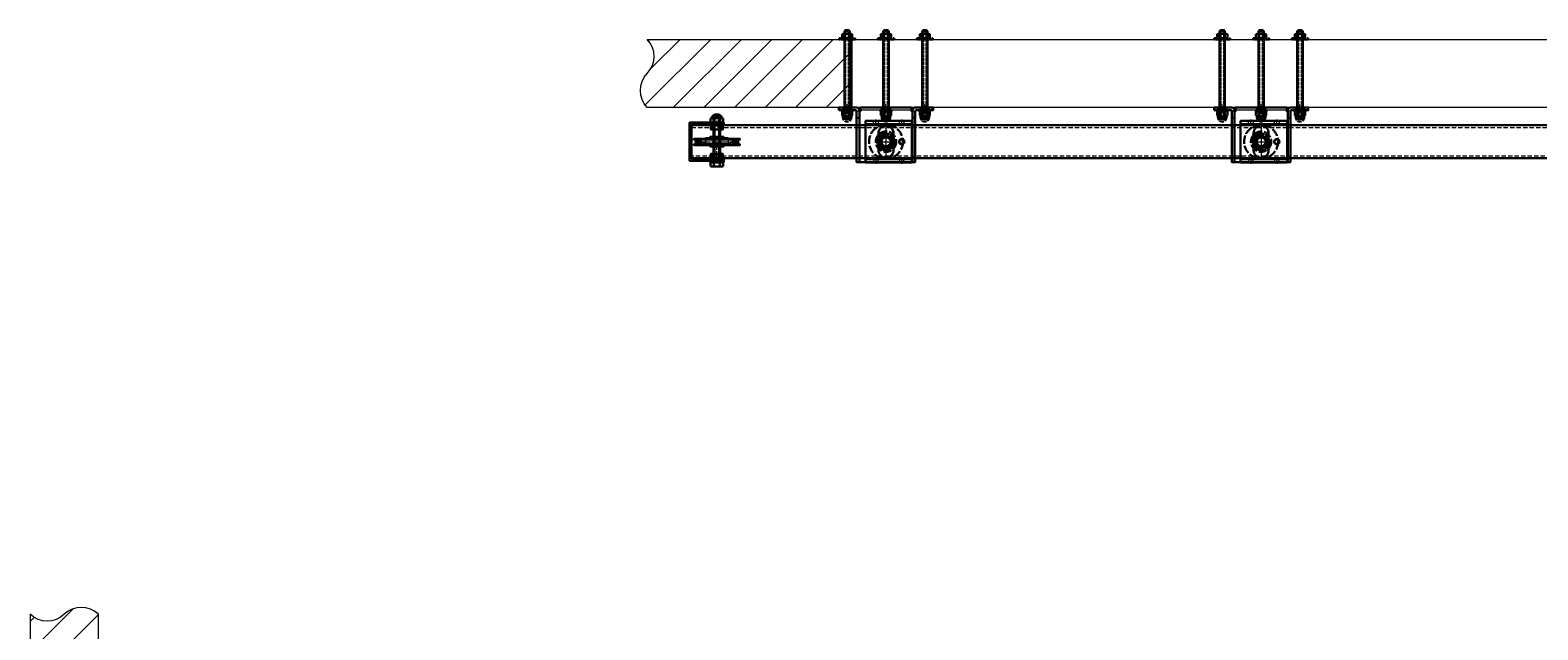
# Model space of a CAD drawing. Units: millimetres. Extents: x -21965 to 84952, y -58280 to 7880.
# Drawn here: x -12048 to -9837, y -44942 to -44063 of the extents above; entities that cross this region are included whole.
import ezdxf
from ezdxf.lldxf.tags import DXFTag

# ---------------------------------------------------------------- set-up
doc = ezdxf.new("R2010")
doc.units = ezdxf.units.MM
for name, pattern in [('ACAD_ISO02W100', [15, 12, -3]), ('CENTER', [19, 12, -2, 3, -2]), ('CENTER2', [13, 10, -1, 1, -1]), ('Dashed', [5.7, 4.56, -1.14]), ('DASHED2', [9.525, 6.35, -3.175])]:
    doc.linetypes.add(name, pattern=pattern)
doc.layers.get('0').update_dxf_attribs({"lineweight": 30})
doc.layers.get('Defpoints').update_dxf_attribs({"color": 4, "lineweight": 5})
for name, color, linetype, lineweight in [('_Dagmaat', 251, 'HIDDEN', 13), ('_DIM-detail', 6, 'Continuous', 18), ('_Situatie', 252, 'Continuous', 13), ('Bevestigingsmiddelen', 7, 'ACAD_ISO02W100', 30), ('Bouten', 7, 'ACAD_ISO02W100', 30), ('Bouten en Moeren', 7, 'ACAD_ISO02W100', 30), ('CONTOUR', 7, 'Continuous', 30), ('Doorschijnlijn', 251, 'HIDDEN', 15), ('Gewone lijn', 7, 'Continuous', 30), ('Hardlijn', 6, 'CENTER', 15), ('HARTLIJN', 6, 'CENTER', 15), ('Hartlijn1', 6, 'CENTER', 15), ('nevidcary', 251, 'HIDDEN', 15), ('Onderdelen', 7, 'Continuous', 30), ('Rail', 3, 'Continuous', 30), ('STIPPELLIJN', 6, 'HIDDEN', 15), ('Stippellijn 2', 252, 'DASHED2', 15), ('Visible (ISO)', 7, 'Continuous', 30)]:
    doc.layers.add(name, color=color, linetype=linetype, lineweight=lineweight)
doc.styles.get("Standard").update_dxf_attribs({"font": 'txt.shx'})
tags = doc.linetypes.add('HIDDEN', pattern=[1.905, 1.27, -0.635]).pattern_tags.tags
tags[6:7] = [DXFTag(74, 4), DXFTag(75, 0), DXFTag(340, '0'), DXFTag(46, 1.0), DXFTag(50, 0.0), DXFTag(44, 0.0), DXFTag(45, 0.0)]
tags[4:5] = [DXFTag(74, 4), DXFTag(75, 0), DXFTag(340, '0'), DXFTag(46, 1.0), DXFTag(50, 0.0), DXFTag(44, 0.0), DXFTag(45, 0.0)]
tags = doc.linetypes.add('HIDDEN2', pattern=[4.7625, 3.175, -1.5875]).pattern_tags.tags
tags[6:7] = [DXFTag(74, 4), DXFTag(75, 0), DXFTag(340, '0'), DXFTag(46, 0.0), DXFTag(50, 0.0), DXFTag(44, 0.0), DXFTag(45, 0.0)]
tags[4:5] = [DXFTag(74, 4), DXFTag(75, 0), DXFTag(340, '0'), DXFTag(46, 0.0), DXFTag(50, 0.0), DXFTag(44, 0.0), DXFTag(45, 0.0)]
doc.dimstyles.new('ISO-01', dxfattribs={"dimtxt": 2.5, "dimasz": 1.5, "dimexe": 0.7, "dimexo": 0.7, "dimtad": 1, "dimdec": 1, "dimtxsty": 'Standard', "dimblk": 'OPEN30', "dimcen": 2.5, "dimadec": 0, "dimazin": 0, "dimtfac": 1, "dimtdec": 1, "dimtmove": 0, "dimatfit": 3, "dimldrblk": 'DOT', "dimfxl": 1, "dimtfill": 1, "dimarcsym": 0})

# ---------------------------------------------------------------- blocks, each defined once
blk = doc.blocks.new('*U2658')
at = {"layer": '_Situatie'}
h = blk.add_hatch(dxfattribs=at)
h.set_pattern_fill('ANSI31', color=256, scale=10, angle=-90)
h.set_pattern_definition([(315, (165, 0), (22.4506, 22.4506), [])])
h.paths.add_polyline_path([(400, 0, 0.4), (400, 50, -0.4), (400, 100), (0, 100), (0, 0)])
blk.add_lwpolyline([(0, 0), (400, 0, 0.4), (400, 50, -0.4), (400, 100), (0, 100)], format="xyb", close=True, dxfattribs=at)
blk = doc.blocks.new('M10 Borgmoer VA')
at = {"layer": 'Bouten en Moeren', "linetype": 'Continuous'}
for p, q in [((-9.1, 5.8), (-9.1, 0.7)), ((-6.8, 6.5), (6.8, 6.5)), ((-6.8, 0), (6.8, 0)), ((-4.5, 5.8), (-4.5, 0.7)), ((4.5, 5.8), (4.5, 0.7)), ((9.1, 5.8), (9.1, 0.7))]:
    blk.add_line(p, q, dxfattribs=at)
at = {"layer": 'Bouten en Moeren'}
blk.add_lwpolyline([(6.8, 6.5), (6.8, 9, 0.414214), (5.8, 10), (-5.8, 10, 0.414214), (-6.8, 9), (-6.8, 6.5)], format="xyb", close=True, dxfattribs=at)
at = {"layer": 'Bouten en Moeren', "linetype": 'HIDDEN2'}
blk.add_lwpolyline([(5, 0), (5, 10), (-5, 10), (-5, 0)], close=True, dxfattribs=at)
at = {"layer": 'Bouten en Moeren', "linetype": 'Continuous'}
for centre, radius, start, end in [((-6.8, 2.3), 4.19, 57.1328, 122.8672), ((-6.8, 4.2), 4.19, 237.1328, 302.8672), ((0, -9.2), 15.7, 73.2214, 106.7786), ((0, 15.7), 15.7, 253.2214, 286.7786), ((6.8, 2.3), 4.19, 57.1328, 122.8672), ((6.8, 4.2), 4.19, 237.1328, 302.8672)]:
    blk.add_arc(centre, radius, start, end, dxfattribs=at)
blk = doc.blocks.new('*U123')
at = {"layer": 'Bouten en Moeren', "color": 0, "linetype": 'Continuous'}
for p, q in [((-9.1, 0.6), (-9.1, 5.9)), ((-7.2, 0.6), (-9.1, 0.6)), ((-9.1, 0.6), (9.1, 0.6)), ((-7.2, 0), (-7.2, 0.6)), ((-7.2, 0), (7.2, 0)), ((-6.8, 6.5), (6.8, 6.5)), ((-5, -68.4), (-5, 0)), ((-4.5, 0.6), (-4.5, 5.9)), ((4.5, 0.6), (4.5, 5.9)), ((5, -68.4), (5, 0)), ((7.2, 0.6), (9.1, 0.6)), ((7.2, 0), (7.2, 0.6)), ((9.1, 0.6), (9.1, 5.9)), ((-5, -2.2), (5, -2.2)), ((-3.4, -68.4), (-3.4, -2.2)), ((3.4, -68.4), (3.4, -2.2)), ((-5, -68.4), (5, -68.4)), ((-3.4, -70), (-5, -68.4)), ((-3.4, -70), (3.4, -70)), ((3.3, -70), (5, -68.3)), ((3.4, -70), (5, -68.4))]:
    blk.add_line(p, q, dxfattribs=at)
for centre, radius, start, end in [((-6.8, 2.3), 4.19, 57.1328, 122.8672), ((0, -9.2), 15.7, 73.2214, 106.7786), ((6.8, 2.3), 4.19, 57.1328, 122.8672)]:
    blk.add_arc(centre, radius, start, end, dxfattribs=at)
blk = doc.blocks.new('Sluitring M10 ZA')
at = {"layer": 'Onderdelen'}
for points in [[(-2, -10), (0, -10), (0, 10), (-2, 10)], [(-2, -5.25), (0, -5.25), (0, 5.25), (-2, 5.25)]]:
    blk.add_lwpolyline(points, close=True, dxfattribs=at)
blk = doc.blocks.new('*U125')
at = {"layer": 'Hardlijn', "color": 0, "linetype": 'CENTER2', "transparency": 16777216}
blk.add_line((0, 33), (0, -33), dxfattribs=at)
blk = doc.blocks.new('Kabelschijf 570-60 ZA')
at = {"layer": 'CONTOUR'}
blk.add_lwpolyline([(4.5, 16.5), (5.5, 16.5), (5.5, -16.5), (4.5, -16.5)], dxfattribs=at)
at = {"layer": 'Onderdelen'}
blk.add_lwpolyline([(-3.5, 33.5, 1), (-4.5, 33.5), (-4.5, -33.5, 1), (-3.5, -33.5), (-3.1, -32.2, -0.689435), (3.1, -32.2), (3.5, -33.5, 1), (4.5, -33.5), (4.5, 33.5, 1), (3.5, 33.5), (3.1, 32.2, -0.689435), (-3.1, 32.2)], format="xyb", close=True, dxfattribs=at)
for points in [[(-3.5, -33.5), (-3.5, 33.5)], [(3.1, 32.2), (3.5, 33.5)], [(3.5, 33.5), (3.5, -33.5)]]:
    blk.add_lwpolyline(points, dxfattribs=at)
at = {"layer": 'STIPPELLIJN'}
for points in [[(-4.5, -32.7, -0.367828), (-1, -28.5), (-1, -23.5, -0.22861), (-4.5, -15.5), (-4.5, 15.5, -0.22861), (-1, 23.5), (-1, 28.5, -0.367828), (-4.5, 32.7)], [(1, -22.5, -0.258725), (-2.5, -15.5), (-2.5, 15.5, -0.258725), (1, 22.5)], [(1, 22.5), (1, 28.5, 0.367828), (4.5, 32.7)], [(4.5, -32.7, 0.367828), (1, -28.5), (1, -22.5)]]:
    blk.add_lwpolyline(points, format="xyb", dxfattribs=at)
blk.add_lwpolyline([(-4.5, -5), (5.5, -5), (5.5, 5), (-4.5, 5)], close=True, dxfattribs=at)
for points in [[(4.5, 16.5), (-2.5, 16.5)], [(4.5, -16.5), (-2.5, -16.5)]]:
    blk.add_lwpolyline(points, dxfattribs=at)
at = {"layer": 'Hardlijn', "linetype": 'CENTER2'}
blk.add_blockref('*U125', (0, 0), dxfattribs=at)
blk = doc.blocks.new('*U1628')
at = {"layer": 'Bevestigingsmiddelen', "rotation": 270}
for p in [(0, 12), (0, 0)]:
    blk.add_blockref('Sluitring M10 ZA', p, dxfattribs=at)
at = {"layer": 'Onderdelen', "rotation": 270}
blk.add_blockref('Kabelschijf 570-60 ZA', (0, 7.5), dxfattribs=at)
blk = doc.blocks.new('*U1629')
at = {"layer": 'Onderdelen', "color": 0, "linetype": 'ByBlock', "lineweight": -2, "transparency": 16777216}
blk.add_blockref('*U1628', (0, 0), dxfattribs=at)
blk = doc.blocks.new('_Open30')
at = {"color": 0, "linetype": 'ByBlock', "lineweight": -2}
for p, q in [((-1, 0.3), (0, 0)), ((0, 0), (-1, -0.3)), ((0, 0), (-1, 0))]:
    blk.add_line(p, q, dxfattribs=at)
blk = doc.blocks.new('*D2582')
at = {"layer": 'Defpoints', "color": 0, "lineweight": -2, "transparency": 16777216}
blk.add_line((-1.5, 0), (-5.5, 0), dxfattribs=at)
at = {"layer": 'Defpoints', "color": 0, "lineweight": -2, "transparency": 16777216, "xscale": 1.5, "yscale": 1.5, "zscale": 1.5, "rotation": 180}
blk.add_blockref('_Open30', (-7, 0), dxfattribs=at)
at = {"layer": 'Defpoints', "color": 0, "lineweight": -2, "transparency": 16777216, "xscale": 1.5, "yscale": 1.5, "zscale": 1.5}
blk.add_blockref('_Open30', (0, 0), dxfattribs=at)
at = {"layer": 'Defpoints', "color": 0, "transparency": 16777216, "insert": (-3.5, 1.875), "char_height": 2.5, "attachment_point": 5, "bg_fill": 3, "box_fill_scale": 1.1, "bg_fill_color": 256, "bg_fill_true_color": 13158600, "bg_fill_transparency": 0}
blk.add_mtext('7', dxfattribs=at)
at = {"layer": 'Defpoints', "color": 0, "transparency": 16777216}
for p in [(-7, 0), (-7, 0), (0, 0)]:
    blk.add_point(p, dxfattribs=at)
blk = doc.blocks.new('_Dot')
at = {"color": 0, "linetype": 'ByBlock', "lineweight": -2}
blk.add_line((-0.5, 0), (-1, 0), dxfattribs=at)
at = {"color": 0, "linetype": 'ByBlock', "const_width": 0.5}
blk.add_lwpolyline([(-0.25, 0, 1), (0.25, 0, 1)], format="xyb", close=True, dxfattribs=at)
blk = doc.blocks.new('*U2656')
at = {"layer": '_Situatie'}
h = blk.add_hatch(dxfattribs=at)
h.set_pattern_fill('ANSI31', color=256, scale=10, angle=-90)
h.set_pattern_definition([(315, (65, 0), (22.4506, 22.4506), [])])
h.paths.add_polyline_path([(300, 0, 0.4), (300, 50, -0.4), (300, 100), (0, 100), (0, 0)])
blk.add_lwpolyline([(0, 0), (300, 0, 0.4), (300, 50, -0.4), (300, 100), (0, 100)], format="xyb", close=True, dxfattribs=at)
blk = doc.blocks.new('*U2497')
at = {"layer": 'Hartlijn1', "color": 0, "linetype": 'CENTER2', "transparency": 16777216}
blk.add_line((0, 4.3), (0, -4.3), dxfattribs=at)
blk = doc.blocks.new('*U2498')
at = {"layer": 'Hartlijn1', "color": 0, "linetype": 'CENTER2', "transparency": 16777216}
blk.add_line((0, 4.3), (0, -4.3), dxfattribs=at)
blk = doc.blocks.new('*U2495')
at = {"layer": 'Hartlijn1', "color": 0, "linetype": 'CENTER2', "transparency": 16777216}
blk.add_line((0, -4.3), (0, 4.3), dxfattribs=at)
blk = doc.blocks.new('*U2496')
at = {"layer": 'Hartlijn1', "color": 0, "linetype": 'CENTER2', "transparency": 16777216}
blk.add_line((0, -4.3), (0, 4.3), dxfattribs=at)
blk = doc.blocks.new('M16 Moer Bovenaanzicht')
at = {"layer": 'Bouten en Moeren'}
for p, q in [((-13.6, 0), (-6.8, 11.7)), ((-6.8, -11.7), (-13.6, 0)), ((-6.8, 11.7), (6.8, 11.7)), ((6.8, 11.7), (13.6, 0)), ((13.6, 0), (6.8, -11.7)), ((6.8, -11.7), (-6.8, -11.7))]:
    blk.add_line(p, q, dxfattribs=at)
for radius in [11.3, 8.88]:
    blk.add_circle((0, 0), radius, dxfattribs=at)
blk = doc.blocks.new('M16 Groot-ring Bovenaanzicht')
at = {"layer": 'Bouten'}
for radius in [24.8, 8.62]:
    blk.add_circle((0, 0), radius, dxfattribs=at)
blk = doc.blocks.new('M16 Klein-ring Bovenaanzicht')
at = {"layer": 'Bouten'}
for radius in [14.9, 8.62]:
    blk.add_circle((0, 0), radius, dxfattribs=at)
blk = doc.blocks.new('Railbeugel 24000 incl draadeind BA')
at = {"layer": 'nevidcary'}
for points in [[(-30, -26), (38, -26), (38, 26), (-30, 26)], [(-30, -26), (38, -26), (38, 26), (-30, 26)], [(-18.4, 30.5), (-11.6, 30.5), (-11.6, 26), (-18.4, 26)], [(-18.4, 30.5), (-11.6, 30.5), (-11.6, 26), (-18.4, 26)], [(19.6, 30.5), (26.4, 30.5), (26.4, 26), (19.6, 26)], [(19.6, 30.5), (26.4, 30.5), (26.4, 26), (19.6, 26)], [(-18.4, -30.5), (-11.6, -30.5), (-11.6, -26), (-18.4, -26)], [(-18.4, -30.5), (-11.6, -30.5), (-11.6, -26), (-18.4, -26)], [(19.6, -30.5), (26.4, -30.5), (26.4, -26), (19.6, -26)], [(19.6, -30.5), (26.4, -30.5), (26.4, -26), (19.6, -26)]]:
    blk.add_lwpolyline(points, close=True, dxfattribs=at)
at = {"layer": 'Onderdelen'}
blk.add_lwpolyline([(-30, -30.5), (38, -30.5), (38, 30.5), (-30, 30.5)], close=True, dxfattribs=at)
blk.add_lwpolyline([(-30, -30.5), (38, -30.5), (38, 30.5), (-30, 30.5)], close=True, dxfattribs=at)
for centre, radius in [((0, 0), 8), ((0, 0), 8), ((0, 0), 6.4), ((0, 0), 6.4), ((23, 0), 3.9), ((23, 0), 3.9), ((23, 0), 3.4), ((23, 0), 3.4)]:
    blk.add_circle(centre, radius, dxfattribs=at)
for name in ['M16 Groot-ring Bovenaanzicht', 'M16 Klein-ring Bovenaanzicht']:
    blk.add_blockref(name, (0, 0))
at = {"layer": 'Bevestigingsmiddelen'}
blk.add_blockref('M16 Moer Bovenaanzicht', (0, 0), dxfattribs=at)
blk.add_blockref('M16 Moer Bovenaanzicht', (0, 0), dxfattribs=at)
at = {"layer": 'Hartlijn1', "linetype": 'CENTER2'}
for name, p in [('*U2495', (-15, 28.3)), ('*U2496', (23, 28.3)), ('*U2497', (-15, -28.3)), ('*U2498', (23, -28.3))]:
    blk.add_blockref(name, p, dxfattribs=at)
blk = doc.blocks.new('*U94')
at = {"layer": 'HARTLIJN', "color": 0, "linetype": 'CENTER2', "transparency": 16777216}
blk.add_line((0, -7), (0, 7), dxfattribs=at)
blk = doc.blocks.new('*U95')
at = {"layer": 'HARTLIJN', "color": 0, "linetype": 'CENTER2', "transparency": 16777216}
blk.add_line((0, -7), (0, 7), dxfattribs=at)
blk = doc.blocks.new('*U96')
at = {"layer": 'HARTLIJN', "color": 0, "linetype": 'CENTER2', "transparency": 16777216}
blk.add_line((0, -7), (0, 7), dxfattribs=at)
blk = doc.blocks.new('Muurmontage SGC')
for points in [[(-39, -15), (-43, -15)], [(39, -15), (43, -15)]]:
    blk.add_lwpolyline(points)
at = {"layer": 'Doorschijnlijn'}
for p, q in [((-39, -5.5), (-43, -5.5)), ((37.5, -4), (-37.5, -4)), ((43, -5.5), (39, -5.5))]:
    blk.add_line(p, q, dxfattribs=at)
for points in [[(-63.5, 0), (-50.5, 0), (-50.5, -4), (-63.5, -4)], [(-6.5, 0), (6.5, 0), (6.5, -4), (-6.5, -4)], [(50.5, 0), (63.5, 0), (63.5, -4), (50.5, -4)]]:
    blk.add_lwpolyline(points, close=True, dxfattribs=at)
at = {"layer": 'Gewone lijn'}
blk.add_line((43, -5.5), (43, -5), dxfattribs=at)
for points in [[(-69, -4), (-44, -4, -0.414214), (-43, -5), (-43, -80), (-39, -80), (-39, -4, 0.414214), (-43, 0), (-69, 0)], [(69, 0), (43, 0, 0.414214), (39, -4), (39, -80), (43, -80), (43, -5, -0.414214), (44, -4), (69, -4)], [(0, -73.5), (0, -73.5, 0.414214), (11, -62.5), (11, -37.5, 0.414214), (0, -26.5), (0, -26.5, 0.414214), (-11, -37.5), (-11, -62.5, 0.414214)]]:
    blk.add_lwpolyline(points, format="xyb", close=True, dxfattribs=at)
blk.add_lwpolyline([(37.5, 0), (-37.5, 0), (-37.5, -5.5), (-39, -5.5), (-39, -80), (39, -80), (39, -5.5), (37.5, -5.5)], close=True, dxfattribs=at)
at = {"layer": 'HARTLIJN'}
for points in [[(0, -24.5), (0, -75.5)], [(-13, -50), (13, -50)]]:
    blk.add_lwpolyline(points, dxfattribs=at)
at = {"layer": 'HARTLIJN', "linetype": 'CENTER2'}
for name, p in [('*U94', (-57, -2)), ('*U96', (0, -2)), ('*U95', (57, -2))]:
    blk.add_blockref(name, p, dxfattribs=at)
blk = doc.blocks.new('*U2686')
at = {"layer": 'Bouten en Moeren', "ltscale": 0.5}
for p, q in [((-7.5, 0.5), (-7.5, 6)), ((7.5, 0.5), (7.5, 6))]:
    blk.add_line(p, q, dxfattribs=at)
at = {"layer": 'Bouten en Moeren', "linetype": 'Continuous'}
for p, q in [((5.4, 6.5), (-5.4, 6.5)), ((5.4, 0), (-5.4, 0)), ((-3.8, 6), (-3.8, 0.5)), ((3.8, 6), (3.8, 0.5))]:
    blk.add_line(p, q, dxfattribs=at)
at = {"layer": 'Bouten en Moeren', "ltscale": 0.5}
for points in [[(-6.2, 8.8), (-6.2, 6.4)], [(6.2, 8.8), (6.2, 6.4)]]:
    blk.add_lwpolyline(points, dxfattribs=at)
at = {"layer": 'Bouten en Moeren', "ltscale": 0.2}
blk.add_lwpolyline([(-4, 0), (4, 0), (4, 11), (-4, 11)], close=True, dxfattribs=at)
at = {"layer": 'Bouten en Moeren', "linetype": 'Continuous'}
for centre, radius, start, end in [((-5.6, 2.9), 3.55, 58.0961, 121.9039), ((-5.6, 3.6), 3.55, 238.0961, 301.9039), ((0, -6.9), 13.4, 73.7326, 106.2674), ((0, 13.4), 13.4, 253.7326, 286.2674), ((5.6, 2.9), 3.55, 58.0955, 121.9041), ((5.6, 3.6), 3.55, 238.0959, 301.9045)]:
    blk.add_arc(centre, radius, start, end, dxfattribs=at)
at = {"layer": 'Bouten en Moeren', "ltscale": 0.5}
blk.add_arc((0, 8.8), 6.25, 0, 180, dxfattribs=at)
blk = doc.blocks.new('M8 Ring Klein Zijaanzicht')
at = {"layer": 'Visible (ISO)', "ltscale": 0.5}
for p, q in [((-1.55, 4.25), (0, 4.25)), ((-1.55, -4.25), (0, -4.25))]:
    blk.add_line(p, q, dxfattribs=at)
blk.add_lwpolyline([(-1.55, -7.9), (0, -7.9), (0, 7.9), (-1.55, 7.9)], close=True, dxfattribs=at)
blk = doc.blocks.new('M8 Ring Groot Zijaanzicht')
at = {"layer": 'Bouten en Moeren', "ltscale": 0.5}
for p, q in [((-1.8, 4.28), (0, 4.28)), ((-1.8, -4.28), (0, -4.28))]:
    blk.add_line(p, q, dxfattribs=at)
blk.add_lwpolyline([(-1.8, -11.8), (0, -11.8), (0, 11.8), (-1.8, 11.8)], close=True, dxfattribs=at)
blk = doc.blocks.new('*U2687')
at = {"ltscale": 0.5}
for p, q in [((-7.5, 0.5), (-7.5, 5.8)), ((7.5, 0.5), (7.5, 5.8))]:
    blk.add_line(p, q, dxfattribs=at)
at = {"layer": 'Bouten en Moeren', "linetype": 'Continuous'}
for p, q in [((5.4, 6.3), (-5.4, 6.3)), ((5.4, 0), (-5.4, 0)), ((-3.8, 5.8), (-3.8, 0.5)), ((3.8, 5.8), (3.8, 0.5))]:
    blk.add_line(p, q, dxfattribs=at)
for centre, radius, start, end in [((-5.6, 2.8), 3.55, 58.0961, 121.9039), ((-5.6, 3.6), 3.55, 238.0961, 301.9039), ((0, -7), 13.4, 73.7326, 106.2674), ((0, 13.4), 13.4, 253.7326, 286.2674), ((5.6, 2.8), 3.55, 58.0955, 121.9041), ((5.6, 3.6), 3.55, 238.0959, 301.9045)]:
    blk.add_arc(centre, radius, start, end, dxfattribs=at)
blk = doc.blocks.new('*U197')
at = {"layer": 'Bouten en Moeren', "color": 0, "linetype": 'Continuous'}
for p, q in [((-117.45, 2.63079), (-116.15079, 3.93)), ((-117.45, 2.63079), (-117.45, -2.63079)), ((-116.15079, 3.93), (-116.15079, -3.93)), ((-116.15079, 3.93), (11.25079, 3.93)), ((11.25079, 3.93), (11.25079, -3.93)), ((12.55, 2.63079), (11.25079, 3.93)), ((12.55, 2.63079), (12.55, -2.63079)), ((-117.45, -2.63079), (-116.15079, -3.93)), ((-116.15079, -3.93), (11.25079, -3.93)), ((12.55, -2.63079), (11.25079, -3.93))]:
    blk.add_line(p, q, dxfattribs=at)
at = {"layer": 'Bouten en Moeren', "color": 0, "linetype": 'Dashed'}
for p, q in [((-116.15079, 2.63079), (11.25079, 2.63079)), ((-116.15079, -2.63079), (11.25079, -2.63079))]:
    blk.add_line(p, q, dxfattribs=at)
at = {"layer": 'Bouten en Moeren'}
for name, p, rotation in [('*U2687', (-105.8, 0), 90), ('M8 Ring Klein Zijaanzicht', (0, 0), 180), ('*U2686', (1.55, 0), 270)]:
    blk.add_blockref(name, p, dxfattribs=dict(at, rotation=rotation))
blk.add_blockref('M8 Ring Groot Zijaanzicht', (-104, 0), dxfattribs=at)
blk = doc.blocks.new('*U1298')
at = {"layer": 'Bevestigingsmiddelen', "rotation": 270}
blk.add_blockref('*U197', (0, 0), dxfattribs=at)
blk = doc.blocks.new('*U1297')
at = {"layer": 'Bevestigingsmiddelen', "color": 0, "linetype": 'ByBlock', "lineweight": -2, "transparency": 16777216}
for p in [(0, 0), (57, 0), (114, 0)]:
    blk.add_blockref('*U1298', p, dxfattribs=at)
blk = doc.blocks.new('*U1295')
at = {"layer": 'Bevestigingsmiddelen', "xscale": -1}
blk.add_blockref('*U1297', (57, 46), dxfattribs=at)
at = {"layer": 'Gewone lijn'}
blk.add_blockref('Muurmontage SGC', (0, 50), dxfattribs=at)
at = {"layer": 'Onderdelen'}
blk.add_blockref('Railbeugel 24000 incl draadeind BA', (0, 0), dxfattribs=at)
blk = doc.blocks.new('*U1296')
at = {"layer": 'Onderdelen', "color": 0, "linetype": 'ByBlock', "lineweight": -2, "transparency": 16777216}
for p in [(0, 0), (550, 0)]:
    blk.add_blockref('*U1295', p, dxfattribs=at)
blk = doc.blocks.new('*U2581')
at = {"layer": 'CONTOUR'}
blk.add_lwpolyline([(0, 9), (-7, 9), (-7, -9), (0, -9)], close=True, dxfattribs=at)
at = {"layer": 'Defpoints'}
dim = blk.add_linear_dim(base=(-7, 0), p1=(0, 0), p2=(-7, 0), angle=180, dimstyle='ISO-01', dxfattribs=at)
dim.commit()
dim.dimension.update_dxf_attribs({"geometry": '*D2582', "text_midpoint": (-3.5, 1.88)})
at = {"layer": 'STIPPELLIJN'}
for p, q in [((-7, 7), (0, 7)), ((-7, -7), (0, -7))]:
    blk.add_line(p, q, dxfattribs=at)
blk = doc.blocks.new('*U1627')
at = {"layer": 'Defpoints'}
blk.add_line((0, 0), (-3, 0), dxfattribs=at)
at = {"layer": 'HARTLIJN'}
for p, q in [((37, 31), (37, 22)), ((37, -31), (37, 2.2))]:
    blk.add_line(p, q, dxfattribs=at)
at = {"layer": 'Onderdelen'}
blk.add_lwpolyline([(47, 28), (47, 25), (0, 25), (0, -25), (47, -25), (47, -28), (-3, -28), (-3, 28)], close=True, dxfattribs=at)
at = {"layer": 'Bevestigingsmiddelen', "xscale": -1, "rotation": 270}
blk.add_blockref('Sluitring M10 ZA', (37, -28), dxfattribs=at)
at = {"layer": 'Bouten en Moeren', "rotation": 180}
blk.add_blockref('*U123', (37, -30), dxfattribs=at)
at = {"layer": 'Bouten en Moeren'}
blk.add_blockref('M10 Borgmoer VA', (37, 28), dxfattribs=at)
at = {"layer": 'Onderdelen', "rotation": 180}
blk.add_blockref('*U1629', (37, 7.05), dxfattribs=at)
at = {"layer": '_DIM-detail', "xscale": -1, "rotation": 270}
blk.add_blockref('*U2581', (37, 25), dxfattribs=at)
at = {"layer": '_DIM-detail', "rotation": 270}
blk.add_blockref('*U2581', (37, -25), dxfattribs=at)
blk = doc.blocks.new('*U1845')
at = {"layer": 'Rail'}
blk.add_lwpolyline([(6350, -25.8), (-235, -25.8), (-235, -74.2), (6350, -74.2)], close=True, dxfattribs=at)
at = {"layer": 'Stippellijn 2'}
blk.add_lwpolyline([(-235, -29), (6350, -29), (6350, -71), (-235, -71)], close=True, dxfattribs=at)
at = {"layer": 'Onderdelen'}
blk.add_blockref('*U1627', (-235, -50), dxfattribs=at)

msp = doc.modelspace()

# ---------------------------------------------------------------- block references
at = {"layer": '_Situatie', "rotation": 90.00000000000001}
msp.add_blockref('*U2658', (-11947.5966, -45319.552831), dxfattribs=at)
at = {"layer": 'Rail'}
msp.add_blockref('*U1845', (-10842.760104, -44176.8834626), dxfattribs=at)

# ---------------------------------------------------------------- next in the draw order: linework, layer by layer
at = {"layer": '_Dagmaat'}
msp.add_lwpolyline([(-7842.760104, -44176.8834626), (-10842.760104, -44176.8834626), (-10842.760104, -44076.8834626), (-7842.760104, -44076.8834626)], close=True, dxfattribs=at)

# ---------------------------------------------------------------- next in the draw order: block references
at = {"layer": '_Situatie', "xscale": -1}
msp.add_blockref('*U2656', (-10842.760104, -44176.8834626), dxfattribs=at)
at = {"layer": 'Onderdelen'}
msp.add_blockref('*U1296', (-10792.760104, -44226.8834625), dxfattribs=at)

doc.saveas('drawing.dxf')
